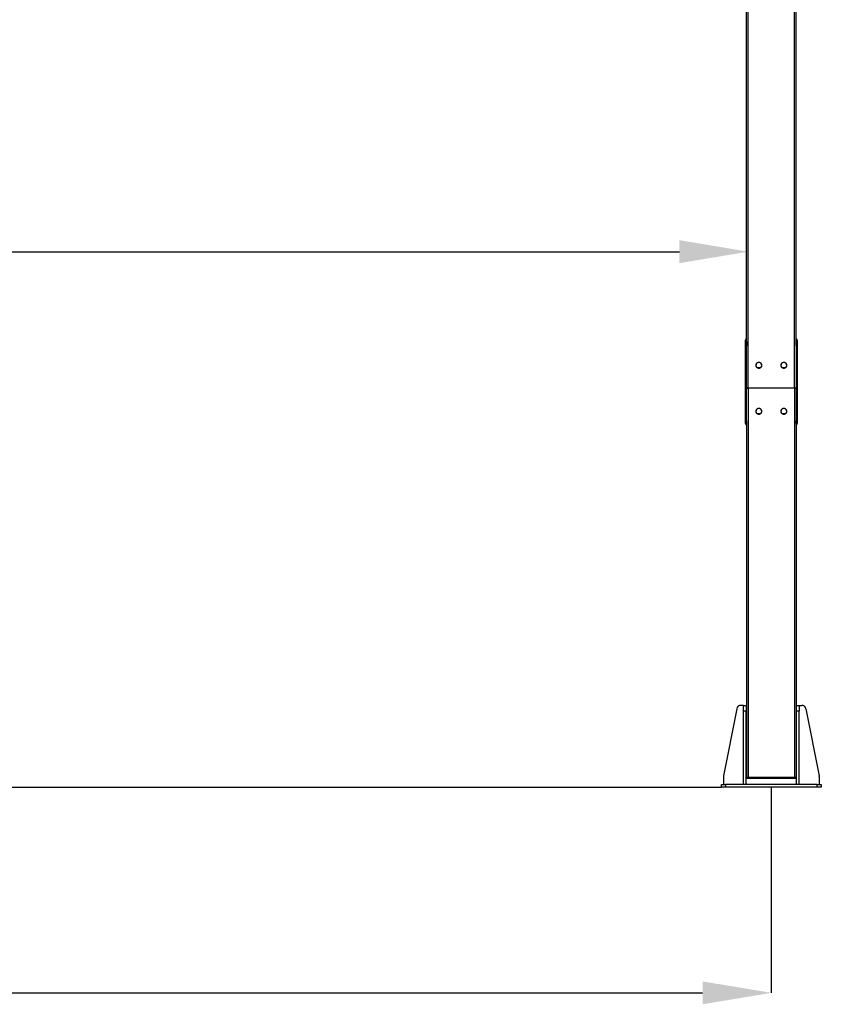
# Model space of a CAD drawing. Units: millimetres. Extents: x 14026 to 29004, y 158 to 12432.
# Drawn here: x 17981 to 19906, y 7394 to 9757 of the extents above; entities that cross this region are included whole.
import ezdxf

# ---------------------------------------------------------------- set-up
doc = ezdxf.new("R2010")
doc.units = ezdxf.units.MM
doc.header["$PDSIZE"] = -1
doc.styles.add('SLDTEXTSTYLE0', font='TXT', dxfattribs={"width": 0.75})
doc.dimstyles.new('SLDDIMSTYLE4', dxfattribs={"dimtxt": 175, "dimasz": 165.1, "dimexe": 0, "dimexo": 0.0625, "dimgap": 43.75, "dimtad": 1, "dimdec": 0, "dimrnd": 1e-09, "dimzin": 12, "dimdsep": 46, "dimtxsty": 'SLDTEXTSTYLE0', "dimsah": 1, "dimcen": 0.09, "dimadec": 0, "dimazin": 3, "dimtfac": 1, "dimtdec": 0, "dimtofl": 0, "dimtmove": 0, "dimatfit": 3, "dimfxl": 1, "dimfrac": 2, "dimtolj": 1, "dimtzin": 12, "dimarcsym": 0})
doc.dimstyles.new('SLDDIMSTYLE6', dxfattribs={"dimtxt": 175, "dimasz": 165.1, "dimexe": 0, "dimexo": 0.0625, "dimgap": 43.75, "dimtad": 1, "dimrnd": 1e-09, "dimzin": 12, "dimdsep": 46, "dimtxsty": 'SLDTEXTSTYLE0', "dimsah": 1, "dimcen": 0.09, "dimadec": 0, "dimazin": 3, "dimtfac": 1, "dimtofl": 0, "dimtmove": 0, "dimatfit": 3, "dimfxl": 1, "dimfrac": 2, "dimtolj": 1, "dimtzin": 12, "dimarcsym": 0})

# ---------------------------------------------------------------- blocks, each defined once
blk = doc.blocks.new('*D93')
at = {"color": 0, "linetype": 'Continuous', "lineweight": -2, "ltscale": 50}
for p, q in [((14185.7, 7915.3), (14185.7, 7421.3)), ((19785.7, 7915.3), (19785.7, 7421.3)), ((14350.8, 7421.3), (19620.6, 7421.3))]:
    blk.add_line(p, q, dxfattribs=at)
at = {"color": 0}
for points in [[(14350.8, 7448.8), (14350.8, 7393.8), (14185.7, 7421.3)], [(19620.6, 7393.8), (19620.6, 7448.8), (19785.7, 7421.3)]]:
    blk.add_solid(points, dxfattribs=at)
at = {"layer": 'Defpoints', "color": 0}
for p in [(14185.7, 7915.4), (19785.7, 7915.4), (19785.7, 7421.3)]:
    blk.add_point(p, dxfattribs=at)
at = {"color": 0, "lineweight": 18, "insert": (16864.5, 7640.1), "char_height": 175, "attachment_point": 2, "style": 'SLDTEXTSTYLE0'}
blk.add_mtext('\\A1;5600', dxfattribs=at)
blk = doc.blocks.new('*D95')
at = {"color": 0, "linetype": 'Continuous', "lineweight": -2, "ltscale": 50}
for p, q in [((14243.2, 8874.3), (14243.2, 9200.4)), ((14408.3, 9200.4), (19565.1, 9200.4)), ((19730.2, 8872.5), (19730.2, 9200.4))]:
    blk.add_line(p, q, dxfattribs=at)
at = {"color": 0}
for points in [[(14408.3, 9228), (14408.3, 9172.9), (14243.2, 9200.4)], [(19565.1, 9172.9), (19565.1, 9228), (19730.2, 9200.4)]]:
    blk.add_solid(points, dxfattribs=at)
at = {"layer": 'Defpoints', "color": 0}
for p in [(19730.2, 9200.4), (14243.2, 8874.2), (19730.2, 8872.5)]:
    blk.add_point(p, dxfattribs=at)
at = {"color": 0, "lineweight": 18, "insert": (17067.7, 9419.2), "char_height": 175, "attachment_point": 2, "style": 'SLDTEXTSTYLE0'}
blk.add_mtext('\\A1;5487', dxfattribs=at)

msp = doc.modelspace()

# ---------------------------------------------------------------- linework, layer by layer
at = {"color": 7, "linetype": 'Continuous', "lineweight": 25, "ltscale": 50}
for p, q in [((19725.7453781, 8983.6709758), (19725.7453781, 11055.8238132)), ((19730.2453781, 8872.4690205), (19730.2453781, 11054.0655232)), ((19841.2453781, 8872.4690205), (19841.2453781, 11054.0655232)), ((19845.7453781, 8983.6709758), (19845.7453781, 11055.8238132)), ((19723.7453781, 8988.1322646), (19725.7453781, 8988.1322646)), ((19723.7453781, 8974.2249545), (19723.7453781, 8988.1322646)), ((19725.7453781, 8983.6709758), (19725.7453781, 8974.2249545)), ((19845.7453781, 8988.1322646), (19847.7453781, 8988.1322646)), ((19845.7453781, 8974.2337937), (19845.7453781, 8983.6709758)), ((19847.7453781, 8988.1322646), (19847.7453781, 8974.2337937)), ((19725.7453781, 8974.2249545), (19723.7453781, 8974.2249545)), ((19723.7453781, 8794.1882495), (19723.7453781, 8974.2249545)), ((19725.7453781, 8794.1882495), (19725.7453781, 8974.2249545)), ((19847.7453781, 8974.2337937), (19845.7453781, 8974.2337937)), ((19845.7453781, 8974.2337937), (19845.7453781, 8794.1971866)), ((19847.7453781, 8974.2337937), (19847.7453781, 8794.1971866)), ((19749.2453781, 8926.3185544), (19749.2453781, 8929.080069)), ((19762.2453781, 8929.080069), (19762.2453781, 8926.3185544)), ((19809.2453781, 8926.3185544), (19809.2453781, 8929.080069)), ((19822.2453781, 8929.080069), (19822.2453781, 8926.3185544)), ((19730.2453781, 8872.4690205), (19730.2453781, 7938.1565942)), ((19841.2453781, 8872.4690205), (19730.2453781, 8872.4690205)), ((19841.2453781, 8872.4690205), (19841.2453781, 7938.1565942)), ((19749.2453781, 8815.857972), (19749.2453781, 8818.6194866)), ((19762.2453781, 8818.6194866), (19762.2453781, 8815.857972)), ((19809.2453781, 8815.857972), (19809.2453781, 8818.6194866)), ((19822.2453781, 8818.6194866), (19822.2453781, 8815.857972)), ((19723.7453781, 8794.1882495), (19725.7453781, 8794.1882495)), ((19723.7453781, 8788.095562), (19723.7453781, 8794.1882495)), ((19725.7453781, 8794.1882495), (19725.7453781, 8788.2588084)), ((19845.7453781, 8794.1971866), (19847.7453781, 8794.1971866)), ((19845.7453781, 8788.2212069), (19845.7453781, 8794.1971866)), ((19847.7453781, 8794.1971866), (19847.7453781, 8788.0956599)), ((19725.7453781, 8788.095562), (19723.7453781, 8788.095562)), ((19723.7453781, 8788.0531349), (19723.7453781, 8788.095562)), ((19725.7453781, 8788.0531349), (19723.7453781, 8788.0531349)), ((19723.7453781, 8787.6770474), (19723.7453781, 8788.0531349)), ((19723.7453781, 8787.6346237), (19723.7453781, 8787.6770474)), ((19723.7453781, 8787.6346237), (19723.7456031, 8787.6346237)), ((19725.7453781, 8788.2588084), (19725.7453781, 7939.9148843)), ((19845.7453781, 8788.2212069), (19845.7453781, 7939.9148843)), ((19847.7453781, 8788.0956599), (19845.7453781, 8788.0956599)), ((19847.7453781, 8788.0532361), (19845.7453781, 8788.0532361)), ((19847.7451531, 8787.6347216), (19847.7453781, 8787.6347216)), ((19847.7453781, 8788.0956599), (19847.7453781, 8788.0532361)), ((19847.7453781, 8788.0532361), (19847.7453781, 8787.6771487)), ((19847.7453781, 8787.6771487), (19847.7453781, 8787.6347216)), ((19719.2453781, 8111.368447), (19712.4671016, 8111.368447)), ((19719.2453781, 8111.368447), (19725.2453781, 8111.368447)), ((19719.2453781, 8097.4611357), (19719.2453781, 8111.368447)), ((19725.2453781, 8111.368447), (19725.2453781, 8097.4611357)), ((19846.2453781, 8111.368447), (19852.2453781, 8111.368447)), ((19846.2453781, 8097.4611357), (19846.2453781, 8111.368447)), ((19852.2453781, 8111.368447), (19852.2453781, 8097.4611357)), ((19852.2453781, 8111.368447), (19859.0236546, 8111.368447)), ((19702.6557847, 8103.3018536), (19670.9340612, 7942.3259434)), ((19725.2453781, 8097.4611357), (19719.2453781, 8097.4611357)), ((19719.2453781, 7921.368447), (19719.2453781, 8097.4611357)), ((19725.2453781, 7921.368447), (19725.2453781, 8097.4611357)), ((19852.2453781, 8097.4611357), (19846.2453781, 8097.4611357)), ((19846.2453781, 7921.368447), (19846.2453781, 8097.4611357)), ((19852.2453781, 7921.368447), (19852.2453781, 8097.4611357)), ((19868.8349715, 8103.3018536), (19900.556695, 7942.3259434)), ((19665.7453781, 7915.368447), (19665.7453781, 7921.368447)), ((19665.7453781, 7921.368447), (19675.7453781, 7921.368447)), ((19670.7453781, 7940.3925369), (19670.7453781, 7921.368447)), ((19675.7453781, 7921.368447), (19675.7453781, 7915.368447)), ((19895.7453781, 7921.368447), (19675.7453781, 7921.368447)), ((19725.7453781, 7939.9148843), (19725.7453781, 7939.4475572)), ((19725.7453781, 7936.368447), (19725.7453781, 7939.4475572)), ((19725.7453781, 7936.368447), (19730.2453781, 7936.368447)), ((19841.2453781, 7938.1565942), (19730.2453781, 7938.1565942)), ((19730.2453781, 7937.6892671), (19841.2453781, 7937.6892671)), ((19730.2453781, 7936.368447), (19841.2453781, 7936.368447)), ((19841.2453781, 7936.368447), (19845.7453781, 7936.368447)), ((19845.7453781, 7939.4475572), (19845.7453781, 7939.9148843)), ((19845.7453781, 7936.368447), (19845.7453781, 7939.4475572)), ((19895.7453781, 7915.368447), (19895.7453781, 7921.368447)), ((19895.7453781, 7921.368447), (19905.7453781, 7921.368447)), ((19900.7453781, 7940.3925369), (19900.7453781, 7921.368447)), ((19905.7453781, 7921.368447), (19905.7453781, 7915.368447)), ((19675.7453781, 7915.368447), (19665.7453781, 7915.368447)), ((19895.7453781, 7915.368447), (19675.7453781, 7915.368447)), ((19905.7453781, 7915.368447), (19895.7453781, 7915.368447))]:
    msp.add_line(p, q, dxfattribs=at)
at = {"color": 8, "linetype": 'Continuous', "lineweight": 25, "ltscale": 50}
for p, q in [((19725.9072326, 7939.4475572), (19725.7453781, 7939.4475572)), ((19730.2453781, 7937.6892671), (19730.2453781, 7938.1565942)), ((19730.2453781, 7936.368447), (19730.2453781, 7937.6892671)), ((19841.2453781, 7938.1565942), (19841.2453781, 7937.6892671)), ((19841.2453781, 7936.368447), (19841.2453781, 7937.6892671)), ((19845.7453781, 7939.4475572), (19845.5835236, 7939.4475572))]:
    msp.add_line(p, q, dxfattribs=at)
msp.add_line((14305.7453781, 7915.368447), (19665.7453781, 7915.368447))
at = {"color": 7, "linetype": 'Continuous', "lineweight": 25, "ltscale": 50, "flags": 128}
for points in [[(19749.2453781, 8929.080069), (19749.4342563, 8930.511962), (19749.9899139, 8931.8606385), (19750.8800582, 8933.0477185), (19752.0529572, 8934.0042131), (19753.4404463, 8934.6745344), (19754.9618897, 8935.0197257), (19756.5288665, 8935.0197257), (19758.0503099, 8934.6745344), (19759.437799, 8934.0042131), (19760.610698, 8933.0477185), (19761.5008423, 8931.8606385), (19762.0564999, 8930.511962), (19762.2453781, 8929.080069)], [(19762.2453781, 8928.6127418), (19762.0564999, 8930.0446348), (19761.5008423, 8931.3933114), (19760.610698, 8932.5803914), (19759.437799, 8933.536886), (19758.0503099, 8934.2072073), (19756.5288665, 8934.5523985), (19754.9618897, 8934.5523985), (19753.4404463, 8934.2072073), (19752.0529572, 8933.536886), (19750.8800582, 8932.5803914), (19749.9899139, 8931.3933114), (19749.4342563, 8930.0446348), (19749.2453781, 8928.6127418)], [(19809.2453781, 8929.080069), (19809.4342563, 8930.511962), (19809.9899139, 8931.8606385), (19810.8800582, 8933.0477185), (19812.0529572, 8934.0042131), (19813.4404463, 8934.6745344), (19814.9618897, 8935.0197257), (19816.5288665, 8935.0197257), (19818.0503099, 8934.6745344), (19819.437799, 8934.0042131), (19820.610698, 8933.0477185), (19821.5008423, 8931.8606385), (19822.0564999, 8930.511962), (19822.2453781, 8929.080069)], [(19822.2453781, 8928.6127418), (19822.0564999, 8930.0446348), (19821.5008423, 8931.3933114), (19820.610698, 8932.5803914), (19819.437799, 8933.536886), (19818.0503099, 8934.2072073), (19816.5288665, 8934.5523985), (19814.9618897, 8934.5523985), (19813.4404463, 8934.2072073), (19812.0529572, 8933.536886), (19810.8800582, 8932.5803914), (19809.9899139, 8931.3933114), (19809.4342563, 8930.0446348), (19809.2453781, 8928.6127418)], [(19762.2453781, 8927.2953822), (19762.0564999, 8925.8634892), (19761.5008423, 8924.5148126), (19760.610698, 8923.3277327), (19759.437799, 8922.371238), (19758.0503099, 8921.7009168), (19756.5288665, 8921.3557255), (19754.9618897, 8921.3557255), (19753.4404463, 8921.7009168), (19752.0529572, 8922.371238), (19750.8800582, 8923.3277327), (19749.9899139, 8924.5148126), (19749.4342563, 8925.8634892), (19749.2453781, 8927.2953822)], [(19762.2453781, 8926.3185544), (19762.0564999, 8924.8866614), (19761.5008423, 8923.5379848), (19760.610698, 8922.3509048), (19759.437799, 8921.3944102), (19758.0503099, 8920.724089), (19756.5288665, 8920.3788977), (19754.9618897, 8920.3788977), (19753.4404463, 8920.724089), (19752.0529572, 8921.3944102), (19750.8800582, 8922.3509048), (19749.9899139, 8923.5379848), (19749.4342563, 8924.8866614), (19749.2453781, 8926.3185544)], [(19822.2453781, 8927.2953822), (19822.0564999, 8925.8634892), (19821.5008423, 8924.5148126), (19820.610698, 8923.3277327), (19819.437799, 8922.371238), (19818.0503099, 8921.7009168), (19816.5288665, 8921.3557255), (19814.9618897, 8921.3557255), (19813.4404463, 8921.7009168), (19812.0529572, 8922.371238), (19810.8800582, 8923.3277327), (19809.9899139, 8924.5148126), (19809.4342563, 8925.8634892), (19809.2453781, 8927.2953822)], [(19822.2453781, 8926.3185544), (19822.0564999, 8924.8866614), (19821.5008423, 8923.5379848), (19820.610698, 8922.3509048), (19819.437799, 8921.3944102), (19818.0503099, 8920.724089), (19816.5288665, 8920.3788977), (19814.9618897, 8920.3788977), (19813.4404463, 8920.724089), (19812.0529572, 8921.3944102), (19810.8800582, 8922.3509048), (19809.9899139, 8923.5379848), (19809.4342563, 8924.8866614), (19809.2453781, 8926.3185544)], [(19730.2453781, 8872.4690205), (19729.3674717, 8872.5028055), (19728.5233027, 8872.6028623), (19727.7453121, 8872.7653458), (19727.0633976, 8872.9840117), (19726.5037648, 8873.2504569), (19726.0879202, 8873.5544421), (19725.8318443, 8873.8842852), (19725.7453781, 8874.2273106)], [(19725.7453781, 8874.2273106), (19725.8318443, 8873.8842852), (19726.0879202, 8873.5544421), (19726.5037648, 8873.2504569), (19727.0633976, 8872.9840117), (19727.7453121, 8872.7653458), (19728.5233027, 8872.6028623), (19729.3674717, 8872.5028055), (19730.2453781, 8872.4690205)], [(19845.7453781, 8874.2273106), (19845.6589119, 8873.8842852), (19845.402836, 8873.5544421), (19844.9869914, 8873.2504569), (19844.4273586, 8872.9840117), (19843.7454442, 8872.7653458), (19842.9674535, 8872.6028623), (19842.1232846, 8872.5028055), (19841.2453781, 8872.4690205)], [(19841.2453781, 8872.4690205), (19842.1232846, 8872.5028055), (19842.9674535, 8872.6028623), (19843.7454442, 8872.7653458), (19844.4273586, 8872.9840117), (19844.9869914, 8873.2504569), (19845.402836, 8873.5544421), (19845.6589119, 8873.8842852), (19845.7453781, 8874.2273106)], [(19749.2453781, 8818.6194866), (19749.4342563, 8820.0513796), (19749.9899139, 8821.4000561), (19750.8800582, 8822.5871361), (19752.0529572, 8823.5436307), (19753.4404463, 8824.213952), (19754.9618897, 8824.5591432), (19756.5288665, 8824.5591432), (19758.0503099, 8824.213952), (19759.437799, 8823.5436307), (19760.610698, 8822.5871361), (19761.5008423, 8821.4000561), (19762.0564999, 8820.0513796), (19762.2453781, 8818.6194866)], [(19762.2453781, 8818.1521594), (19762.0564999, 8819.5840524), (19761.5008423, 8820.932729), (19760.610698, 8822.119809), (19759.437799, 8823.0763036), (19758.0503099, 8823.7466249), (19756.5288665, 8824.0918161), (19754.9618897, 8824.0918161), (19753.4404463, 8823.7466249), (19752.0529572, 8823.0763036), (19750.8800582, 8822.119809), (19749.9899139, 8820.932729), (19749.4342563, 8819.5840524), (19749.2453781, 8818.1521594)], [(19762.2453781, 8816.8347998), (19762.0564999, 8815.4029068), (19761.5008423, 8814.0542302), (19760.610698, 8812.8671502), (19759.437799, 8811.9106556), (19758.0503099, 8811.2403344), (19756.5288665, 8810.8951431), (19754.9618897, 8810.8951431), (19753.4404463, 8811.2403344), (19752.0529572, 8811.9106556), (19750.8800582, 8812.8671502), (19749.9899139, 8814.0542302), (19749.4342563, 8815.4029068), (19749.2453781, 8816.8347998)], [(19762.2453781, 8815.857972), (19762.0564999, 8814.426079), (19761.5008423, 8813.0774024), (19760.610698, 8811.8903224), (19759.437799, 8810.9338278), (19758.0503099, 8810.2635066), (19756.5288665, 8809.9183153), (19754.9618897, 8809.9183153), (19753.4404463, 8810.2635066), (19752.0529572, 8810.9338278), (19750.8800582, 8811.8903224), (19749.9899139, 8813.0774024), (19749.4342563, 8814.426079), (19749.2453781, 8815.857972)], [(19809.2453781, 8818.6194866), (19809.4342563, 8820.0513796), (19809.9899139, 8821.4000561), (19810.8800582, 8822.5871361), (19812.0529572, 8823.5436307), (19813.4404463, 8824.213952), (19814.9618897, 8824.5591432), (19816.5288665, 8824.5591432), (19818.0503099, 8824.213952), (19819.437799, 8823.5436307), (19820.610698, 8822.5871361), (19821.5008423, 8821.4000561), (19822.0564999, 8820.0513796), (19822.2453781, 8818.6194866)], [(19822.2453781, 8818.1521594), (19822.0564999, 8819.5840524), (19821.5008423, 8820.932729), (19820.610698, 8822.119809), (19819.437799, 8823.0763036), (19818.0503099, 8823.7466249), (19816.5288665, 8824.0918161), (19814.9618897, 8824.0918161), (19813.4404463, 8823.7466249), (19812.0529572, 8823.0763036), (19810.8800582, 8822.119809), (19809.9899139, 8820.932729), (19809.4342563, 8819.5840524), (19809.2453781, 8818.1521594)], [(19822.2453781, 8816.8347998), (19822.0564999, 8815.4029068), (19821.5008423, 8814.0542302), (19820.610698, 8812.8671502), (19819.437799, 8811.9106556), (19818.0503099, 8811.2403344), (19816.5288665, 8810.8951431), (19814.9618897, 8810.8951431), (19813.4404463, 8811.2403344), (19812.0529572, 8811.9106556), (19810.8800582, 8812.8671502), (19809.9899139, 8814.0542302), (19809.4342563, 8815.4029068), (19809.2453781, 8816.8347998)], [(19822.2453781, 8815.857972), (19822.0564999, 8814.426079), (19821.5008423, 8813.0774024), (19820.610698, 8811.8903224), (19819.437799, 8810.9338278), (19818.0503099, 8810.2635066), (19816.5288665, 8809.9183153), (19814.9618897, 8809.9183153), (19813.4404463, 8810.2635066), (19812.0529572, 8810.9338278), (19810.8800582, 8811.8903224), (19809.9899139, 8813.0774024), (19809.4342563, 8814.426079), (19809.2453781, 8815.857972)], [(19730.2453781, 7938.1565942), (19729.3674717, 7938.1903793), (19728.5233027, 7938.2904361), (19727.7453121, 7938.4529195), (19727.0633976, 7938.6715855), (19726.5037648, 7938.9380307), (19726.0879202, 7939.2420158), (19725.8318443, 7939.5718589), (19725.7453781, 7939.9148843)], [(19725.7453781, 7939.4475572), (19725.8318443, 7939.1045318), (19726.0879202, 7938.7746887), (19726.5037648, 7938.4707036), (19727.0633976, 7938.2042583), (19727.7453121, 7937.9855924), (19728.5233027, 7937.823109), (19729.3674717, 7937.7230522), (19730.2453781, 7937.6892671)], [(19845.7453781, 7939.9148843), (19845.6589119, 7939.5718589), (19845.402836, 7939.2420158), (19844.9869914, 7938.9380307), (19844.4273586, 7938.6715855), (19843.7454442, 7938.4529195), (19842.9674535, 7938.2904361), (19842.1232846, 7938.1903793), (19841.2453781, 7938.1565942)], [(19841.2453781, 7937.6892671), (19842.1232846, 7937.7230522), (19842.9674535, 7937.823109), (19843.7454442, 7937.9855924), (19844.4273586, 7938.2042583), (19844.9869914, 7938.4707036), (19845.402836, 7938.7746887), (19845.6589119, 7939.1045318), (19845.7453781, 7939.4475572)]]:
    msp.add_lwpolyline(points, dxfattribs=at)
at = {"color": 7, "linetype": 'Continuous', "lineweight": 25, "ltscale": 2500}
for centre, radius, start, end in [((19727.7453776, 8988.0939181), 3.9999995, 119.9999957525, 179.9999985212), ((19843.7453786, 8988.0939105), 3.9999995, 0.0000014788, 60.0000042437), ((19727.7453776, 8788.053135), 3.9999995, 180.0000014788, 240.0000042443), ((19727.7453776, 8787.6770476), 3.9999995, 180.0000014788, 240.0000042473), ((19843.7453786, 8788.0532362), 3.9999995, 299.9999957559, 359.9999985212), ((19843.7453786, 8787.6771488), 3.9999995, 299.9999957555, 359.9999985212), ((19712.4671016, 8101.368447), 10, 90, 168.8521943698), ((19859.0236546, 8101.368447), 10, 11.1478056302, 90), ((19680.7453781, 7940.3925369), 10, 168.8521943698, 180), ((19890.7453781, 7940.3925369), 10, 0, 11.1478056302)]:
    msp.add_arc(centre, radius, start, end, dxfattribs=at)
at = {"color": 7, "linetype": 'Continuous', "lineweight": 0, "ltscale": 50}
msp.add_point((19785.7453781, 7915.368447), dxfattribs=at)

# ---------------------------------------------------------------- dimensions: what is measured, and where the dimension line sits
at = {"color": 7, "linetype": 'Continuous', "lineweight": 18, "ltscale": 50}
for base, p1, p2, dimstyle, picture, middle in [((19730.2453781, 9200.444091), (14243.2453781, 8874.2273106), (19730.2453781, 8872.4690205), 'SLDDIMSTYLE4', '*D95', (17067.7283611, 9200.444091)), ((19785.7453781, 7421.3332865), (14185.7453781, 7915.368447), (19785.7453781, 7915.368447), 'SLDDIMSTYLE6', '*D93', (16864.463398, 7421.3332865))]:
    dim = msp.add_linear_dim(base=base, p1=p1, p2=p2, dimstyle=dimstyle, dxfattribs=at)
    dim.commit()
    dim.dimension.update_dxf_attribs({"geometry": picture, "text_midpoint": middle, "dimtype": 160})

doc.saveas('drawing.dxf')
